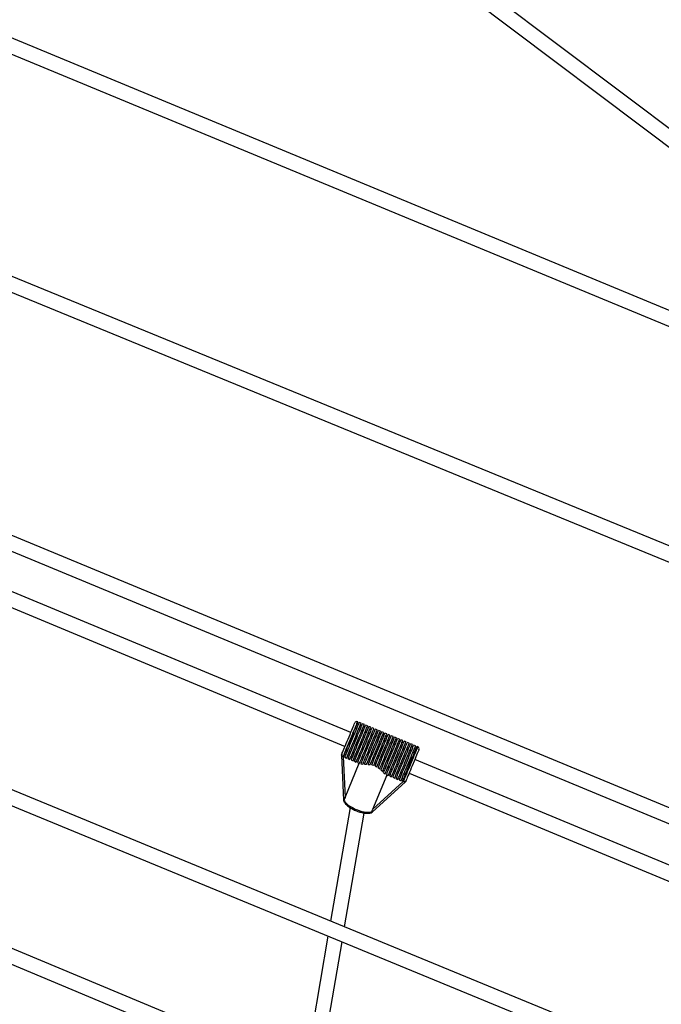
# Model space of a CAD drawing. Units: millimetres. Extents: x -420 to 1077, y 95 to 1429.
# Drawn here: x 582 to 646, y 767 to 867 of the extents above; entities that cross this region are included whole.
import ezdxf

# ---------------------------------------------------------------- set-up
doc = ezdxf.new("R2010")
doc.units = ezdxf.units.MM
doc.header["$PDSIZE"] = -1
doc.layers.add('VP-DIM', color=7, linetype='Continuous')
doc.layers.add('VP-HIC', color=6, linetype='Continuous')
doc.layers.add('VP-EQ', color=7, linetype='Continuous', true_color=0x8a3492)
doc.dimstyles.get("Standard").update_dxf_attribs({"dimtxt": 0.18, "dimasz": 0.18, "dimexe": 0.18, "dimexo": 0.0625, "dimgap": 0.09, "dimtad": 0, "dimtih": 1, "dimtoh": 1, "dimdec": 4, "dimzin": 0, "dimdsep": 46, "dimtxsty": 'Standard', "dimcen": 0.09, "dimadec": 0, "dimazin": 0, "dimtfac": 1, "dimtdec": 4, "dimtofl": 0, "dimtmove": 0, "dimatfit": 3, "dimfxl": 1, "dimtolj": 1, "dimtzin": 0, "dimarcsym": 0})

# ---------------------------------------------------------------- blocks, each defined once
blk = doc.blocks.new('*D9')
at = {"layer": 'Defpoints', "color": 0}
for p in [(926.596, 1310.772), (926.596, 593.606), (226.837, 591.938)]:
    blk.add_point(p, dxfattribs=at)
at = {"layer": 'VP-DIM', "color": 0, "lineweight": -2}
for p, q in [((226.837, 1240.772), (226.837, 1330.772)), ((926.596, 1240.772), (926.596, 1330.772)), ((246.837, 1310.772), (521.957, 1310.772)), ((906.596, 1310.772), (608.624, 1310.772))]:
    blk.add_line(p, q, dxfattribs=at)
at = {"layer": 'VP-DIM', "color": 0}
for points in [[(246.837, 1314.105), (246.837, 1307.439), (226.837, 1310.772)], [(906.596, 1307.439), (906.596, 1314.105), (926.596, 1310.772)]]:
    blk.add_solid(points, dxfattribs=at)
at = {"layer": 'VP-DIM', "color": 0, "insert": (565.29, 1310.772), "char_height": 20, "attachment_point": 5}
blk.add_mtext('\\A1;700', dxfattribs=at)
blk = doc.blocks.new('*D10')
at = {"layer": 'Defpoints', "color": 0}
for p in [(1076.545, 1408.55), (76.546, 594.55), (1076.545, 594.55)]:
    blk.add_point(p, dxfattribs=at)
at = {"layer": 'VP-DIM', "color": 0, "lineweight": -2}
for p, q in [((76.546, 1338.55), (76.546, 1428.55)), ((1076.545, 1338.55), (1076.545, 1428.55)), ((96.546, 1408.55), (540.989, 1408.55)), ((1056.545, 1408.55), (637.655, 1408.55))]:
    blk.add_line(p, q, dxfattribs=at)
at = {"layer": 'VP-DIM', "color": 0}
for points in [[(96.546, 1411.883), (96.546, 1405.216), (76.546, 1408.55)], [(1056.545, 1405.216), (1056.545, 1411.883), (1076.545, 1408.55)]]:
    blk.add_solid(points, dxfattribs=at)
at = {"layer": 'VP-DIM', "color": 0, "insert": (589.322, 1408.55), "char_height": 20, "attachment_point": 5}
blk.add_mtext('\\A1;1000', dxfattribs=at)
blk = doc.blocks.new('0419-1')
at = {"color": 7, "linetype": 'Continuous', "lineweight": 25}
for p, q in [((-2017.447, -296.859), (-2105.499, -230.619)), ((-2106.401, -231.818), (-2018.073, -298.265)), ((-2021.094, -303.817), (-2114.122, -265.298)), ((-2113.976, -266.982), (-2021.913, -305.102)), ((-2030.006, -323.812), (-2114.69, -289.082)), ((-2114.464, -290.796), (-2030.794, -325.11)), ((-2038.879, -346.59), (-2114.778, -315.151)), ((-2114.373, -316.943), (-2039.68, -347.882)), ((-2078.739, -335.811), (-2113.741, -321.238)), ((-2113.998, -322.756), (-2079.315, -337.196)), ((-2078.146, -335.427), (-2078.285, -335.37)), ((-2078.016, -334.724), (-2078.062, -334.704)), ((-2077.823, -335.562), (-2077.961, -335.504)), ((-2077.693, -334.858), (-2077.877, -334.781)), ((-2077.369, -334.992), (-2077.554, -334.916)), ((-2077.046, -335.127), (-2077.231, -335.05)), ((-2076.723, -335.261), (-2076.908, -335.184)), ((-2076.4, -335.396), (-2076.585, -335.319)), ((-2076.077, -335.53), (-2076.261, -335.453)), ((-2077.5, -335.696), (-2077.638, -335.639)), ((-2077.489, -335.671), (-2077.628, -335.614)), ((-2077.177, -335.831), (-2077.315, -335.773)), ((-2077.166, -335.806), (-2077.305, -335.748)), ((-2076.853, -335.965), (-2076.992, -335.908)), ((-2076.843, -335.94), (-2076.982, -335.883)), ((-2076.53, -336.1), (-2076.669, -336.042)), ((-2076.52, -336.075), (-2076.658, -336.017)), ((-2076.207, -336.234), (-2076.346, -336.176)), ((-2075.884, -336.368), (-2076.023, -336.311)), ((-2075.754, -335.665), (-2075.938, -335.588)), ((-2075.561, -336.503), (-2075.699, -336.445)), ((-2075.43, -335.799), (-2075.615, -335.722)), ((-2075.107, -335.933), (-2075.292, -335.857)), ((-2074.784, -336.068), (-2074.969, -335.991)), ((-2074.461, -336.202), (-2074.646, -336.125)), ((-2074.138, -336.337), (-2074.323, -336.26)), ((-2073.815, -336.471), (-2073.999, -336.394)), ((-2075.238, -336.637), (-2075.376, -336.58)), ((-2074.915, -336.772), (-2075.053, -336.714)), ((-2074.591, -336.906), (-2074.73, -336.849)), ((-2074.268, -337.041), (-2074.407, -336.983)), ((-2073.945, -337.175), (-2074.084, -337.117)), ((-2073.942, -337.168), (-2074.081, -337.111)), ((-2073.622, -337.309), (-2073.76, -337.252)), ((-2073.619, -337.303), (-2073.758, -337.245)), ((-2073.492, -336.606), (-2073.676, -336.529)), ((-2073.299, -337.444), (-2073.437, -337.386)), ((-2073.296, -337.437), (-2073.434, -337.379)), ((-2073.168, -336.74), (-2073.353, -336.663)), ((-2072.845, -336.874), (-2073.03, -336.798)), ((-2072.522, -337.009), (-2072.707, -336.932)), ((-2072.199, -337.143), (-2072.384, -337.066)), ((-2071.968, -337.239), (-2072.06, -337.201)), ((-2079.677, -338.067), (-2079.474, -342.634)), ((-2079.521, -338.213), (-2079.475, -338.232)), ((-2079.337, -338.29), (-2079.152, -338.367)), ((-2079.067, -337.641), (-2079.205, -337.583)), ((-2079.014, -338.424), (-2078.829, -338.501)), ((-2078.744, -337.775), (-2078.882, -337.718)), ((-2078.421, -337.91), (-2078.559, -337.852)), ((-2078.097, -338.044), (-2078.236, -337.987)), ((-2077.774, -338.179), (-2077.913, -338.121)), ((-2076.832, -337.737), (-2076.886, -337.715)), ((-2076.649, -337.818), (-2076.575, -337.844)), ((-2076.509, -337.872), (-2076.575, -337.844)), ((-2076.186, -338.006), (-2076.325, -337.948)), ((-2075.863, -338.141), (-2076.001, -338.083)), ((-2075.54, -338.275), (-2075.678, -338.217)), ((-2075.243, -338.398), (-2075.355, -338.352)), ((-2075.243, -338.398), (-2075.217, -338.41)), ((-2074.932, -338.528), (-2075.032, -338.486)), ((-2072.976, -337.578), (-2073.114, -337.521)), ((-2072.973, -337.571), (-2073.111, -337.514)), ((-2072.652, -337.713), (-2072.791, -337.655)), ((-2072.329, -337.847), (-2072.468, -337.79)), ((-2079.316, -342.355), (-2077.878, -338.897)), ((-2078.69, -338.559), (-2078.506, -338.635)), ((-2078.367, -338.693), (-2078.183, -338.77)), ((-2078.044, -338.827), (-2077.859, -338.904)), ((-2077.717, -338.952), (-2077.512, -338.979)), ((-2077.353, -338.988), (-2077.14, -338.997)), ((-2076.981, -339.005), (-2076.772, -339.024)), ((-2076.62, -339.049), (-2076.425, -339.102)), ((-2076.286, -339.157), (-2076.109, -339.252)), ((-2075.982, -339.339), (-2075.82, -339.469)), ((-2074.996, -338.79), (-2074.932, -338.528)), ((-2074.854, -339.361), (-2074.943, -339.184)), ((-2074.543, -339.523), (-2074.681, -339.465)), ((-2040.775, -351.617), (-2072.277, -338.502)), ((-2076.51, -343.522), (-2075.071, -340.064)), ((-2075.702, -339.575), (-2075.545, -339.72)), ((-2075.428, -339.828), (-2075.266, -339.96)), ((-2075.136, -340.037), (-2074.951, -340.114)), ((-2074.813, -340.172), (-2074.628, -340.249)), ((-2074.489, -340.306), (-2074.305, -340.383)), ((-2074.22, -339.657), (-2074.358, -339.6)), ((-2074.166, -340.441), (-2073.982, -340.517)), ((-2073.896, -339.792), (-2074.035, -339.734)), ((-2073.573, -339.926), (-2073.712, -339.869)), ((-2073.25, -340.061), (-2073.389, -340.003)), ((-2072.853, -339.887), (-2041.392, -352.985)), ((-2047.92, -368.325), (-2114.968, -340.727)), ((-2076.597, -343.83), (-2073.214, -340.755)), ((-2073.843, -340.575), (-2073.658, -340.652)), ((-2073.52, -340.709), (-2073.428, -340.748)), ((-2114.681, -342.468), (-2048.691, -369.63)), ((-2078.812, -343.367), (-2080.779, -354.8)), ((-2079.357, -355.385), (-2077.385, -343.915)), ((-2081.039, -356.315), (-2083.193, -368.838)), ((-2084.264, -369.5), (-2114.107, -357.069)), ((-2081.764, -369.377), (-2079.618, -356.9)), ((-2114.188, -358.66), (-2084.875, -370.87))]:
    blk.add_line(p, q, dxfattribs=at)
at = {"color": 8, "linetype": 'Continuous', "lineweight": 25}
for p, q in [((-2079.5, -338.222), (-2079.316, -342.355)), ((-2076.51, -343.522), (-2073.449, -340.739))]:
    blk.add_line(p, q, dxfattribs=at)
at = {"color": 7, "linetype": 'Continuous', "lineweight": 25, "flags": 128}
for points in [[(-2079.629, -337.951), (-2079.628, -337.949), (-2079.616, -337.919), (-2079.59, -337.856), (-2079.55, -337.761), (-2079.498, -337.637), (-2079.435, -337.485), (-2079.362, -337.31), (-2079.281, -337.114), (-2079.193, -336.903), (-2079.1, -336.68), (-2079.005, -336.451), (-2078.909, -336.221), (-2078.815, -335.993), (-2078.724, -335.775), (-2078.638, -335.569), (-2078.56, -335.381), (-2078.491, -335.215), (-2078.432, -335.074), (-2078.385, -334.961), (-2078.351, -334.878), (-2078.33, -334.828), (-2078.323, -334.812)], [(-2079.475, -338.232), (-2079.475, -338.231), (-2079.464, -338.205), (-2079.44, -338.147), (-2079.403, -338.058), (-2079.353, -337.939), (-2079.293, -337.793), (-2079.222, -337.622), (-2079.142, -337.43), (-2079.054, -337.22), (-2078.961, -336.996), (-2078.864, -336.763), (-2078.765, -336.524), (-2078.665, -336.284), (-2078.567, -336.048), (-2078.472, -335.82), (-2078.382, -335.604), (-2078.299, -335.405), (-2078.224, -335.225), (-2078.16, -335.069), (-2078.106, -334.94), (-2078.064, -334.839), (-2078.035, -334.769), (-2078.019, -334.731), (-2078.016, -334.724)], [(-2079.337, -338.29), (-2079.336, -338.288), (-2079.326, -338.263), (-2079.301, -338.205), (-2079.264, -338.116), (-2079.215, -337.997), (-2079.154, -337.851), (-2079.083, -337.68), (-2079.003, -337.488), (-2078.916, -337.278), (-2078.823, -337.054), (-2078.726, -336.82), (-2078.626, -336.581), (-2078.526, -336.342), (-2078.428, -336.105), (-2078.333, -335.877), (-2078.243, -335.662), (-2078.16, -335.462), (-2078.086, -335.283), (-2078.021, -335.127), (-2077.967, -334.997), (-2077.925, -334.897), (-2077.896, -334.827), (-2077.88, -334.788), (-2077.877, -334.781)], [(-2079.152, -338.367), (-2079.152, -338.365), (-2079.141, -338.34), (-2079.117, -338.282), (-2079.08, -338.192), (-2079.03, -338.074), (-2078.969, -337.928), (-2078.898, -337.757), (-2078.819, -337.565), (-2078.731, -337.355), (-2078.638, -337.131), (-2078.541, -336.897), (-2078.441, -336.658), (-2078.342, -336.418), (-2078.243, -336.182), (-2078.149, -335.954), (-2078.059, -335.738), (-2077.976, -335.539), (-2077.901, -335.36), (-2077.836, -335.204), (-2077.782, -335.074), (-2077.741, -334.973), (-2077.711, -334.903), (-2077.696, -334.865), (-2077.693, -334.858)], [(-2079.014, -338.424), (-2079.013, -338.423), (-2079.002, -338.397), (-2078.978, -338.339), (-2078.941, -338.25), (-2078.892, -338.131), (-2078.831, -337.985), (-2078.76, -337.814), (-2078.68, -337.622), (-2078.593, -337.412), (-2078.5, -337.188), (-2078.402, -336.955), (-2078.303, -336.716), (-2078.203, -336.476), (-2078.105, -336.24), (-2078.01, -336.012), (-2077.92, -335.796), (-2077.837, -335.597), (-2077.763, -335.417), (-2077.698, -335.261), (-2077.644, -335.132), (-2077.602, -335.031), (-2077.573, -334.961), (-2077.557, -334.923), (-2077.554, -334.916)], [(-2078.829, -338.501), (-2078.828, -338.5), (-2078.818, -338.474), (-2078.794, -338.416), (-2078.756, -338.327), (-2078.707, -338.208), (-2078.646, -338.062), (-2078.575, -337.891), (-2078.495, -337.699), (-2078.408, -337.489), (-2078.315, -337.265), (-2078.217, -337.031), (-2078.118, -336.792), (-2078.018, -336.552), (-2077.92, -336.316), (-2077.825, -336.088), (-2077.735, -335.872), (-2077.652, -335.672), (-2077.578, -335.493), (-2077.513, -335.337), (-2077.459, -335.208), (-2077.417, -335.107), (-2077.388, -335.037), (-2077.372, -335), (-2077.369, -334.992)], [(-2078.69, -338.559), (-2078.69, -338.557), (-2078.679, -338.532), (-2078.655, -338.474), (-2078.618, -338.384), (-2078.569, -338.266), (-2078.508, -338.119), (-2078.437, -337.949), (-2078.357, -337.756), (-2078.269, -337.546), (-2078.176, -337.322), (-2078.079, -337.088), (-2077.979, -336.849), (-2077.88, -336.61), (-2077.781, -336.373), (-2077.687, -336.145), (-2077.597, -335.929), (-2077.514, -335.73), (-2077.439, -335.551), (-2077.374, -335.395), (-2077.321, -335.266), (-2077.279, -335.165), (-2077.25, -335.095), (-2077.234, -335.057), (-2077.231, -335.05)], [(-2078.506, -338.635), (-2078.505, -338.634), (-2078.495, -338.608), (-2078.47, -338.55), (-2078.433, -338.461), (-2078.384, -338.342), (-2078.323, -338.196), (-2078.252, -338.025), (-2078.172, -337.833), (-2078.085, -337.623), (-2077.991, -337.399), (-2077.894, -337.165), (-2077.795, -336.926), (-2077.695, -336.686), (-2077.597, -336.45), (-2077.502, -336.222), (-2077.412, -336.006), (-2077.329, -335.807), (-2077.255, -335.628), (-2077.19, -335.472), (-2077.136, -335.342), (-2077.094, -335.242), (-2077.065, -335.172), (-2077.049, -335.134), (-2077.046, -335.127)], [(-2078.367, -338.693), (-2078.367, -338.692), (-2078.356, -338.666), (-2078.332, -338.608), (-2078.295, -338.519), (-2078.245, -338.4), (-2078.185, -338.254), (-2078.113, -338.083), (-2078.034, -337.891), (-2077.946, -337.681), (-2077.853, -337.457), (-2077.756, -337.223), (-2077.656, -336.984), (-2077.557, -336.744), (-2077.458, -336.508), (-2077.363, -336.28), (-2077.274, -336.064), (-2077.191, -335.864), (-2077.116, -335.685), (-2077.051, -335.529), (-2076.997, -335.4), (-2076.956, -335.299), (-2076.926, -335.229), (-2076.911, -335.192), (-2076.908, -335.184)], [(-2078.183, -338.77), (-2078.182, -338.769), (-2078.171, -338.743), (-2078.147, -338.685), (-2078.11, -338.596), (-2078.061, -338.477), (-2078, -338.331), (-2077.929, -338.16), (-2077.849, -337.967), (-2077.761, -337.757), (-2077.668, -337.533), (-2077.571, -337.3), (-2077.472, -337.061), (-2077.372, -336.821), (-2077.274, -336.585), (-2077.179, -336.357), (-2077.089, -336.141), (-2077.006, -335.941), (-2076.931, -335.762), (-2076.867, -335.606), (-2076.813, -335.477), (-2076.771, -335.376), (-2076.742, -335.306), (-2076.726, -335.268), (-2076.723, -335.261)], [(-2078.044, -338.827), (-2078.044, -338.826), (-2078.033, -338.8), (-2078.009, -338.742), (-2077.972, -338.653), (-2077.922, -338.534), (-2077.861, -338.388), (-2077.79, -338.217), (-2077.71, -338.025), (-2077.623, -337.815), (-2077.53, -337.591), (-2077.433, -337.357), (-2077.333, -337.118), (-2077.233, -336.878), (-2077.135, -336.642), (-2077.04, -336.414), (-2076.95, -336.198), (-2076.868, -335.999), (-2076.793, -335.82), (-2076.728, -335.664), (-2076.674, -335.534), (-2076.632, -335.434), (-2076.603, -335.364), (-2076.588, -335.326), (-2076.585, -335.319)], [(-2077.859, -338.904), (-2077.858, -338.9), (-2077.844, -338.868), (-2077.818, -338.804), (-2077.778, -338.709), (-2077.727, -338.586), (-2077.665, -338.436), (-2077.592, -338.262), (-2077.512, -338.068), (-2077.424, -337.857), (-2077.331, -337.633), (-2077.234, -337.4), (-2077.135, -337.162), (-2077.036, -336.925), (-2076.939, -336.691), (-2076.845, -336.466), (-2076.757, -336.253), (-2076.675, -336.057), (-2076.602, -335.881), (-2076.539, -335.729), (-2076.486, -335.603), (-2076.445, -335.505), (-2076.417, -335.437), (-2076.402, -335.402), (-2076.4, -335.396)], [(-2077.717, -338.952), (-2077.699, -338.91), (-2077.668, -338.835), (-2077.624, -338.728), (-2077.567, -338.591), (-2077.499, -338.428), (-2077.421, -338.24), (-2077.335, -338.033), (-2077.242, -337.81), (-2077.144, -337.575), (-2077.043, -337.333), (-2076.942, -337.088), (-2076.841, -336.846), (-2076.743, -336.611), (-2076.65, -336.387), (-2076.564, -336.18), (-2076.486, -335.992), (-2076.417, -335.828), (-2076.36, -335.691), (-2076.315, -335.583), (-2076.284, -335.507), (-2076.266, -335.463), (-2076.261, -335.453)], [(-2077.512, -338.979), (-2077.48, -338.902), (-2077.435, -338.796), (-2077.379, -338.661), (-2077.312, -338.501), (-2077.236, -338.318), (-2077.153, -338.116), (-2077.062, -337.899), (-2076.967, -337.671), (-2076.869, -337.435), (-2076.77, -337.197), (-2076.672, -336.96), (-2076.576, -336.729), (-2076.484, -336.509), (-2076.398, -336.303), (-2076.32, -336.114), (-2076.251, -335.948), (-2076.192, -335.806), (-2076.144, -335.692), (-2076.109, -335.607), (-2076.086, -335.553), (-2076.077, -335.531), (-2076.077, -335.53)], [(-2077.353, -338.988), (-2077.312, -338.889), (-2077.258, -338.76), (-2077.193, -338.604), (-2077.118, -338.423), (-2077.034, -338.222), (-2076.943, -338.004), (-2076.848, -337.773), (-2076.748, -337.535), (-2076.647, -337.292), (-2076.547, -337.05), (-2076.448, -336.814), (-2076.354, -336.588), (-2076.267, -336.377), (-2076.186, -336.184), (-2076.115, -336.013), (-2076.055, -335.867), (-2076.006, -335.75), (-2075.97, -335.664), (-2075.947, -335.609), (-2075.938, -335.588), (-2075.938, -335.588)], [(-2077.14, -338.997), (-2077.09, -338.877), (-2077.029, -338.731), (-2076.958, -338.56), (-2076.878, -338.367), (-2076.791, -338.158), (-2076.698, -337.934), (-2076.601, -337.7), (-2076.501, -337.462), (-2076.402, -337.222), (-2076.304, -336.987), (-2076.209, -336.759), (-2076.119, -336.543), (-2076.036, -336.344), (-2075.962, -336.165), (-2075.897, -336.01), (-2075.843, -335.881), (-2075.802, -335.78), (-2075.773, -335.71), (-2075.757, -335.672), (-2075.754, -335.665)], [(-2076.981, -339.005), (-2076.926, -338.872), (-2076.86, -338.714), (-2076.784, -338.532), (-2076.7, -338.331), (-2076.61, -338.113), (-2076.514, -337.884), (-2076.416, -337.647), (-2076.316, -337.406), (-2076.216, -337.167), (-2076.119, -336.934), (-2076.026, -336.711), (-2075.94, -336.502), (-2075.86, -336.312), (-2075.79, -336.143), (-2075.731, -336), (-2075.683, -335.884), (-2075.647, -335.799), (-2075.624, -335.744), (-2075.615, -335.723), (-2075.615, -335.722)], [(-2076.772, -339.024), (-2076.712, -338.879), (-2076.641, -338.709), (-2076.561, -338.518), (-2076.474, -338.308), (-2076.381, -338.083), (-2076.283, -337.849), (-2076.183, -337.609), (-2076.083, -337.368), (-2075.984, -337.131), (-2075.889, -336.901), (-2075.799, -336.684), (-2075.715, -336.483), (-2075.64, -336.303), (-2075.575, -336.146), (-2075.521, -336.016), (-2075.478, -335.914), (-2075.449, -335.844), (-2075.433, -335.806), (-2075.43, -335.799)], [(-2076.62, -339.049), (-2076.556, -338.895), (-2076.482, -338.716), (-2076.398, -338.516), (-2076.307, -338.297), (-2076.211, -338.066), (-2076.111, -337.825), (-2076.009, -337.58), (-2075.907, -337.336), (-2075.808, -337.097), (-2075.713, -336.869), (-2075.624, -336.654), (-2075.542, -336.459), (-2075.47, -336.285), (-2075.409, -336.138), (-2075.36, -336.02), (-2075.323, -335.932), (-2075.301, -335.878), (-2075.292, -335.857), (-2075.292, -335.857)], [(-2076.425, -339.102), (-2076.36, -338.945), (-2076.285, -338.764), (-2076.201, -338.563), (-2076.111, -338.345), (-2076.015, -338.115), (-2075.916, -337.876), (-2075.815, -337.634), (-2075.714, -337.393), (-2075.616, -337.157), (-2075.523, -336.932), (-2075.435, -336.721), (-2075.355, -336.528), (-2075.284, -336.358), (-2075.224, -336.213), (-2075.175, -336.096), (-2075.139, -336.009), (-2075.116, -335.955), (-2075.107, -335.934), (-2075.107, -335.933)], [(-2076.286, -339.157), (-2076.221, -339), (-2076.145, -338.819), (-2076.062, -338.618), (-2075.971, -338.4), (-2075.875, -338.17), (-2075.776, -337.931), (-2075.675, -337.689), (-2075.575, -337.449), (-2075.477, -337.213), (-2075.384, -336.988), (-2075.296, -336.777), (-2075.216, -336.585), (-2075.145, -336.415), (-2075.085, -336.27), (-2075.036, -336.154), (-2075.001, -336.067), (-2074.978, -336.013), (-2074.969, -335.991), (-2074.969, -335.991)], [(-2076.109, -339.252), (-2076.044, -339.097), (-2075.97, -338.918), (-2075.886, -338.717), (-2075.795, -338.499), (-2075.699, -338.268), (-2075.599, -338.028), (-2075.498, -337.784), (-2075.397, -337.541), (-2075.298, -337.303), (-2075.203, -337.075), (-2075.115, -336.862), (-2075.034, -336.667), (-2074.962, -336.495), (-2074.901, -336.349), (-2074.852, -336.231), (-2074.816, -336.144), (-2074.793, -336.089), (-2074.784, -336.068), (-2074.784, -336.068)], [(-2075.982, -339.339), (-2075.921, -339.192), (-2075.85, -339.021), (-2075.77, -338.829), (-2075.683, -338.619), (-2075.59, -338.395), (-2075.493, -338.162), (-2075.394, -337.923), (-2075.294, -337.684), (-2075.196, -337.448), (-2075.101, -337.22), (-2075.011, -337.005), (-2074.929, -336.806), (-2074.854, -336.626), (-2074.789, -336.471), (-2074.736, -336.341), (-2074.694, -336.241), (-2074.665, -336.171), (-2074.649, -336.133), (-2074.646, -336.125)], [(-2075.82, -339.469), (-2075.764, -339.335), (-2075.698, -339.175), (-2075.622, -338.992), (-2075.538, -338.79), (-2075.447, -338.573), (-2075.352, -338.345), (-2075.254, -338.109), (-2075.155, -337.87), (-2075.056, -337.634), (-2074.96, -337.403), (-2074.868, -337.182), (-2074.783, -336.975), (-2074.704, -336.787), (-2074.635, -336.62), (-2074.576, -336.479), (-2074.528, -336.364), (-2074.493, -336.279), (-2074.47, -336.225), (-2074.461, -336.203), (-2074.461, -336.202)], [(-2075.702, -339.575), (-2075.649, -339.448), (-2075.585, -339.294), (-2075.51, -339.115), (-2075.427, -338.914), (-2075.336, -338.696), (-2075.239, -338.464), (-2075.139, -338.224), (-2075.038, -337.979), (-2074.936, -337.736), (-2074.837, -337.498), (-2074.742, -337.269), (-2074.654, -337.056), (-2074.572, -336.861), (-2074.501, -336.688), (-2074.44, -336.541), (-2074.39, -336.423), (-2074.354, -336.336), (-2074.331, -336.281), (-2074.323, -336.26), (-2074.323, -336.26)], [(-2075.545, -339.72), (-2075.502, -339.616), (-2075.447, -339.484), (-2075.381, -339.325), (-2075.305, -339.143), (-2075.221, -338.941), (-2075.131, -338.724), (-2075.036, -338.495), (-2074.937, -338.258), (-2074.837, -338.018), (-2074.738, -337.779), (-2074.641, -337.546), (-2074.548, -337.324), (-2074.462, -337.115), (-2074.383, -336.925), (-2074.313, -336.757), (-2074.253, -336.614), (-2074.205, -336.499), (-2074.17, -336.413), (-2074.147, -336.359), (-2074.138, -336.337), (-2074.138, -336.337)], [(-2075.428, -339.828), (-2075.392, -339.742), (-2075.344, -339.626), (-2075.284, -339.482), (-2075.213, -339.313), (-2075.134, -339.121), (-2075.046, -338.911), (-2074.953, -338.687), (-2074.855, -338.452), (-2074.755, -338.211), (-2074.655, -337.97), (-2074.556, -337.731), (-2074.46, -337.501), (-2074.369, -337.283), (-2074.285, -337.081), (-2074.21, -336.9), (-2074.144, -336.742), (-2074.09, -336.611), (-2074.047, -336.51), (-2074.018, -336.439), (-2074.002, -336.401), (-2073.999, -336.394)], [(-2075.266, -339.96), (-2075.244, -339.908), (-2075.209, -339.823), (-2075.161, -339.708), (-2075.102, -339.565), (-2075.031, -339.396), (-2074.952, -339.204), (-2074.864, -338.994), (-2074.771, -338.769), (-2074.673, -338.534), (-2074.572, -338.293), (-2074.472, -338.05), (-2074.372, -337.811), (-2074.276, -337.58), (-2074.185, -337.361), (-2074.101, -337.159), (-2074.025, -336.977), (-2073.959, -336.819), (-2073.905, -336.687), (-2073.862, -336.586), (-2073.833, -336.515), (-2073.817, -336.478), (-2073.815, -336.471)], [(-2075.136, -340.037), (-2075.129, -340.021), (-2075.108, -339.971), (-2075.074, -339.888), (-2075.026, -339.775), (-2074.967, -339.633), (-2074.897, -339.464), (-2074.818, -339.274), (-2074.731, -339.064), (-2074.637, -338.839), (-2074.539, -338.604), (-2074.439, -338.362), (-2074.338, -338.119), (-2074.238, -337.879), (-2074.141, -337.647), (-2074.05, -337.427), (-2073.965, -337.223), (-2073.889, -337.04), (-2073.823, -336.881), (-2073.768, -336.748), (-2073.725, -336.645), (-2073.695, -336.574), (-2073.679, -336.536), (-2073.676, -336.529)], [(-2074.951, -340.114), (-2074.951, -340.113), (-2074.94, -340.087), (-2074.915, -340.028), (-2074.878, -339.939), (-2074.828, -339.819), (-2074.767, -339.672), (-2074.696, -339.5), (-2074.615, -339.306), (-2074.527, -339.095), (-2074.434, -338.87), (-2074.336, -338.635), (-2074.236, -338.396), (-2074.136, -338.155), (-2074.038, -337.918), (-2073.943, -337.69), (-2073.853, -337.474), (-2073.77, -337.275), (-2073.696, -337.096), (-2073.631, -336.942), (-2073.578, -336.814), (-2073.537, -336.715), (-2073.509, -336.647), (-2073.494, -336.611), (-2073.492, -336.606)], [(-2074.813, -340.172), (-2074.812, -340.17), (-2074.801, -340.144), (-2074.777, -340.086), (-2074.74, -339.996), (-2074.69, -339.877), (-2074.629, -339.729), (-2074.557, -339.557), (-2074.477, -339.364), (-2074.389, -339.153), (-2074.295, -338.928), (-2074.197, -338.693), (-2074.098, -338.453), (-2073.998, -338.213), (-2073.899, -337.976), (-2073.804, -337.748), (-2073.714, -337.532), (-2073.632, -337.333), (-2073.557, -337.154), (-2073.493, -336.999), (-2073.44, -336.871), (-2073.398, -336.772), (-2073.37, -336.704), (-2073.355, -336.669), (-2073.353, -336.663)], [(-2074.628, -340.249), (-2074.627, -340.247), (-2074.617, -340.221), (-2074.592, -340.163), (-2074.555, -340.073), (-2074.505, -339.953), (-2074.444, -339.806), (-2074.372, -339.634), (-2074.292, -339.441), (-2074.204, -339.23), (-2074.11, -339.005), (-2074.013, -338.77), (-2073.913, -338.53), (-2073.813, -338.289), (-2073.714, -338.053), (-2073.619, -337.824), (-2073.53, -337.609), (-2073.447, -337.409), (-2073.373, -337.231), (-2073.308, -337.076), (-2073.255, -336.948), (-2073.214, -336.849), (-2073.186, -336.781), (-2073.171, -336.746), (-2073.168, -336.74)], [(-2074.489, -340.306), (-2074.489, -340.305), (-2074.478, -340.279), (-2074.454, -340.22), (-2074.416, -340.131), (-2074.367, -340.011), (-2074.305, -339.864), (-2074.234, -339.692), (-2074.153, -339.499), (-2074.066, -339.287), (-2073.972, -339.062), (-2073.874, -338.828), (-2073.775, -338.588), (-2073.674, -338.347), (-2073.576, -338.11), (-2073.481, -337.882), (-2073.391, -337.666), (-2073.308, -337.467), (-2073.234, -337.288), (-2073.17, -337.134), (-2073.116, -337.006), (-2073.075, -336.907), (-2073.047, -336.839), (-2073.032, -336.803), (-2073.03, -336.798)], [(-2074.305, -340.383), (-2074.304, -340.382), (-2074.293, -340.356), (-2074.269, -340.297), (-2074.232, -340.207), (-2074.182, -340.088), (-2074.121, -339.941), (-2074.049, -339.769), (-2073.969, -339.575), (-2073.881, -339.364), (-2073.787, -339.139), (-2073.69, -338.904), (-2073.59, -338.664), (-2073.49, -338.424), (-2073.391, -338.187), (-2073.296, -337.959), (-2073.207, -337.743), (-2073.124, -337.544), (-2073.049, -337.365), (-2072.985, -337.211), (-2072.932, -337.082), (-2072.891, -336.984), (-2072.862, -336.916), (-2072.848, -336.88), (-2072.845, -336.874)], [(-2074.166, -340.441), (-2074.166, -340.439), (-2074.155, -340.413), (-2074.131, -340.355), (-2074.093, -340.265), (-2074.043, -340.145), (-2073.982, -339.998), (-2073.911, -339.826), (-2073.83, -339.633), (-2073.742, -339.422), (-2073.649, -339.197), (-2073.551, -338.962), (-2073.451, -338.722), (-2073.351, -338.481), (-2073.253, -338.245), (-2073.158, -338.016), (-2073.068, -337.801), (-2072.985, -337.602), (-2072.911, -337.423), (-2072.847, -337.268), (-2072.793, -337.14), (-2072.752, -337.041), (-2072.724, -336.973), (-2072.709, -336.938), (-2072.707, -336.932)], [(-2073.982, -340.517), (-2073.981, -340.516), (-2073.97, -340.49), (-2073.946, -340.433), (-2073.909, -340.343), (-2073.86, -340.225), (-2073.799, -340.078), (-2073.728, -339.908), (-2073.648, -339.716), (-2073.561, -339.506), (-2073.468, -339.282), (-2073.37, -339.048), (-2073.271, -338.809), (-2073.171, -338.569), (-2073.073, -338.333), (-2072.978, -338.105), (-2072.888, -337.889), (-2072.805, -337.69), (-2072.731, -337.51), (-2072.666, -337.355), (-2072.612, -337.225), (-2072.57, -337.124), (-2072.541, -337.054), (-2072.525, -337.016), (-2072.522, -337.009)], [(-2073.843, -340.575), (-2073.843, -340.574), (-2073.832, -340.548), (-2073.808, -340.49), (-2073.771, -340.401), (-2073.721, -340.282), (-2073.661, -340.136), (-2073.589, -339.965), (-2073.51, -339.773), (-2073.422, -339.563), (-2073.329, -339.339), (-2073.232, -339.106), (-2073.132, -338.867), (-2073.033, -338.627), (-2072.934, -338.391), (-2072.84, -338.163), (-2072.75, -337.947), (-2072.667, -337.747), (-2072.592, -337.568), (-2072.527, -337.412), (-2072.474, -337.283), (-2072.432, -337.182), (-2072.402, -337.112), (-2072.387, -337.074), (-2072.384, -337.066)], [(-2073.658, -340.652), (-2073.658, -340.65), (-2073.647, -340.625), (-2073.623, -340.567), (-2073.586, -340.478), (-2073.537, -340.359), (-2073.476, -340.213), (-2073.405, -340.042), (-2073.325, -339.85), (-2073.238, -339.64), (-2073.144, -339.416), (-2073.047, -339.182), (-2072.948, -338.944), (-2072.848, -338.704), (-2072.75, -338.468), (-2072.655, -338.239), (-2072.565, -338.024), (-2072.482, -337.824), (-2072.408, -337.645), (-2072.343, -337.489), (-2072.289, -337.359), (-2072.247, -337.259), (-2072.218, -337.189), (-2072.202, -337.151), (-2072.199, -337.143)], [(-2073.52, -340.709), (-2073.519, -340.708), (-2073.509, -340.682), (-2073.485, -340.625), (-2073.448, -340.535), (-2073.398, -340.417), (-2073.337, -340.27), (-2073.266, -340.1), (-2073.186, -339.908), (-2073.099, -339.698), (-2073.006, -339.474), (-2072.909, -339.24), (-2072.809, -339.001), (-2072.71, -338.761), (-2072.611, -338.525), (-2072.516, -338.297), (-2072.427, -338.081), (-2072.344, -337.882), (-2072.269, -337.702), (-2072.204, -337.547), (-2072.15, -337.417), (-2072.108, -337.316), (-2072.079, -337.246), (-2072.063, -337.208), (-2072.06, -337.201)], [(-2071.86, -337.501), (-2071.867, -337.517), (-2071.888, -337.567), (-2071.922, -337.649), (-2071.969, -337.762), (-2072.028, -337.903), (-2072.097, -338.07), (-2072.175, -338.258), (-2072.261, -338.463), (-2072.352, -338.682), (-2072.446, -338.909), (-2072.542, -339.14), (-2072.637, -339.369), (-2072.73, -339.591), (-2072.818, -339.803), (-2072.899, -339.998), (-2072.972, -340.174), (-2073.035, -340.325), (-2073.087, -340.45), (-2073.127, -340.545), (-2073.153, -340.608), (-2073.165, -340.638), (-2073.166, -340.64)], [(-2079.677, -338.067), (-2079.677, -338.067), (-2079.673, -338.057), (-2079.663, -338.032), (-2079.647, -337.995), (-2079.627, -337.945)], [(-2073.163, -340.633), (-2073.184, -340.683), (-2073.2, -340.721), (-2073.21, -340.745), (-2073.214, -340.755), (-2073.214, -340.755)], [(-2079.431, -342.588), (-2079.383, -342.696), (-2079.303, -342.811), (-2079.192, -342.931), (-2079.052, -343.053), (-2078.887, -343.175), (-2078.701, -343.293), (-2078.498, -343.406), (-2078.282, -343.51), (-2078.058, -343.603), (-2077.832, -343.683), (-2077.609, -343.748), (-2077.394, -343.796), (-2077.191, -343.827), (-2077.006, -343.84), (-2076.843, -343.834), (-2076.704, -343.81), (-2076.595, -343.768)]]:
    blk.add_lwpolyline(points, dxfattribs=at)
at = {"color": 8, "linetype": 'Continuous', "lineweight": 25, "flags": 128}
for points in [[(-2078.062, -334.704), (-2078.065, -334.712), (-2078.081, -334.75), (-2078.11, -334.82), (-2078.152, -334.921), (-2078.206, -335.05), (-2078.271, -335.206), (-2078.345, -335.385), (-2078.428, -335.585), (-2078.518, -335.801), (-2078.613, -336.029), (-2078.711, -336.265), (-2078.811, -336.505), (-2078.91, -336.744), (-2079.007, -336.977), (-2079.101, -337.201), (-2079.188, -337.411), (-2079.268, -337.604), (-2079.339, -337.774), (-2079.4, -337.92), (-2079.449, -338.039), (-2079.486, -338.128), (-2079.51, -338.186), (-2079.521, -338.212), (-2079.521, -338.213)], [(-2073.428, -340.748), (-2073.427, -340.747), (-2073.416, -340.721), (-2073.392, -340.663), (-2073.355, -340.574), (-2073.306, -340.455), (-2073.245, -340.309), (-2073.174, -340.138), (-2073.094, -339.946), (-2073.007, -339.736), (-2072.914, -339.512), (-2072.817, -339.279), (-2072.717, -339.04), (-2072.617, -338.8), (-2072.519, -338.564), (-2072.424, -338.336), (-2072.334, -338.12), (-2072.251, -337.92), (-2072.177, -337.741), (-2072.112, -337.585), (-2072.058, -337.455), (-2072.016, -337.355), (-2071.987, -337.285), (-2071.971, -337.247), (-2071.968, -337.239)]]:
    blk.add_lwpolyline(points, dxfattribs=at)
at = {"color": 7, "linetype": 'Continuous', "lineweight": 25}
for centre, radius, start, end in [((-2078.139, -334.889), 0.2, 67.41341, 157.41341), ((-2072.045, -337.424), 0.2, 337.41341, 67.41341), ((-2079.445, -338.028), 0.2, 157.41341, 247.41341), ((-2075.406, -335.952), 2.302, 229.96759, 231.48241), ((-2074.875, -335.295), 3.328, 235.80628, 238.43146), ((-2074.99, -335.552), 2.787, 235.33445, 236.8257), ((-2074.436, -334.541), 4.201, 241.46616, 243.51985), ((-2074.599, -334.908), 3.541, 240.52041, 242.95986), ((-2074.311, -334.28), 4.49, 246.13507, 248.04919), ((-2074.426, -334.555), 3.934, 245.95532, 248.14016), ((-2074.51, -334.789), 3.685, 251.11765, 253.45869), ((-2074.727, -335.614), 2.831, 256.99293, 259.48823), ((-2074.404, -334.538), 4.216, 250.62907, 252.67335), ((-2074.599, -335.242), 3.485, 255.60405, 258.10421), ((-2074.717, -336.148), 2.39, 262.13206, 264.83418), ((-2073.351, -340.563), 0.2, 247.41341, 337.41341)]:
    blk.add_arc(centre, radius, start, end, dxfattribs=at)
for centre, major_axis, start_param, end_param in [((-2079.275, -342.596), (0.045, 0.252), 1.853427, 2.704695), ((-2076.71, -343.663), (0.148, 0.21), 3.536813, 4.429758)]:
    blk.add_ellipse(centre, major_axis=major_axis, ratio=0.767753, start_param=start_param, end_param=end_param, dxfattribs=at)
for points, knots in [([(-2077.41, -338.213), (-2077.444, -338.225), (-2077.513, -338.248), (-2077.562, -338.25), (-2077.587, -338.25)], [0, 0, 0, 0, 0.494175, 1, 1, 1, 1]), ([(-2076.886, -337.715), (-2076.903, -337.752), (-2076.956, -337.864), (-2077.042, -337.968), (-2077.107, -338.027), (-2077.12, -338.039)], [0, 0, 0, 0, 0.279459, 0.854852, 1, 1, 1, 1]), ([(-2079.316, -342.355), (-2079.344, -342.419), (-2079.38, -342.502), (-2079.42, -342.571), (-2079.43, -342.586), (-2079.431, -342.588)], [0, 0, 0, 0, 0.743561, 0.961131, 1, 1, 1, 1]), ([(-2079.437, -342.699), (-2079.438, -342.697), (-2079.444, -342.684), (-2079.447, -342.658), (-2079.447, -342.625), (-2079.44, -342.603), (-2079.433, -342.592), (-2079.431, -342.588)], [0, 0, 0, 0, 0.063322, 0.314215, 0.567762, 0.866655, 1, 1, 1, 1]), ([(-2079.437, -342.699), (-2079.436, -342.704), (-2079.427, -342.748), (-2079.385, -342.829), (-2079.308, -342.947), (-2079.199, -343.069), (-2079.063, -343.191), (-2078.906, -343.309), (-2078.733, -343.421), (-2078.546, -343.526), (-2078.349, -343.622), (-2078.145, -343.709), (-2077.939, -343.784), (-2077.733, -343.846), (-2077.532, -343.893), (-2077.338, -343.925), (-2077.155, -343.941), (-2076.983, -343.939), (-2076.833, -343.915), (-2076.728, -343.886), (-2076.681, -343.856), (-2076.67, -343.849)], [0, 0, 0, 0, 0.006263, 0.056363, 0.112429, 0.172452, 0.232422, 0.291305, 0.349334, 0.406814, 0.463974, 0.520988, 0.577997, 0.635098, 0.692436, 0.750199, 0.80865, 0.868168, 0.92924, 0.983962, 1, 1, 1, 1]), ([(-2076.595, -343.768), (-2076.597, -343.777), (-2076.602, -343.793), (-2076.619, -343.816), (-2076.642, -343.837), (-2076.66, -343.846), (-2076.669, -343.851)], [0, 0, 0, 0, 0.289695, 0.533882, 0.780085, 1, 1, 1, 1]), ([(-2076.595, -343.768), (-2076.592, -343.758), (-2076.58, -343.704), (-2076.549, -343.618), (-2076.518, -343.543), (-2076.51, -343.522)], [0, 0, 0, 0, 0.138094, 0.755275, 1, 1, 1, 1])]:
    blk.add_open_spline(points, degree=3, knots=knots, dxfattribs=at)
blk = doc.blocks.new('0419-1 2d')
at = {"layer": 'VP-EQ', "color": 0, "lineweight": 18}
blk.add_circle((576.545, 594.55, 3.906), 500, dxfattribs=at)
at = {"layer": 'VP-EQ', "color": 0}
blk.add_blockref('0419-1', (2693.866, 1130.667, 3.906), dxfattribs=at)

msp = doc.modelspace()

# ---------------------------------------------------------------- linework, layer by layer
at = {"layer": 'VP-HIC', "color": 4, "lineweight": 18}
msp.add_circle((576.545, 594.55, 3.906), 500, dxfattribs=at)

# ---------------------------------------------------------------- block references
at = {"layer": 'VP-EQ', "color": 0}
msp.add_blockref('0419-1 2d', (0, 0), dxfattribs=at)

# ---------------------------------------------------------------- dimensions: what is measured, and where the dimension line sits
at = {"layer": 'VP-DIM', "color": 0}
for base, p1, p2, picture, middle in [((1076.545, 1408.55), (76.546, 594.55, 3.906), (1076.545, 594.55, 3.906), '*D10', (589.322, 1408.55)), ((926.596, 1310.772), (226.837, 591.938, 3.906), (926.596, 593.606, 3.906), '*D9', (565.29, 1310.772))]:
    dim = msp.add_linear_dim(base=base, p1=p1, p2=p2, dimstyle='Standard', override={"dimtxt": 20, "dimasz": 20, "dimexe": 20, "dimexo": 50, "dimgap": 20, "dimtih": 0, "dimdec": 0, "dimfxl": 70, "dimfxlon": 1}, dxfattribs=at)
    dim.commit()
    dim.dimension.update_dxf_attribs({"geometry": picture, "text_midpoint": middle, "dimtype": 160})

doc.saveas('drawing.dxf')
